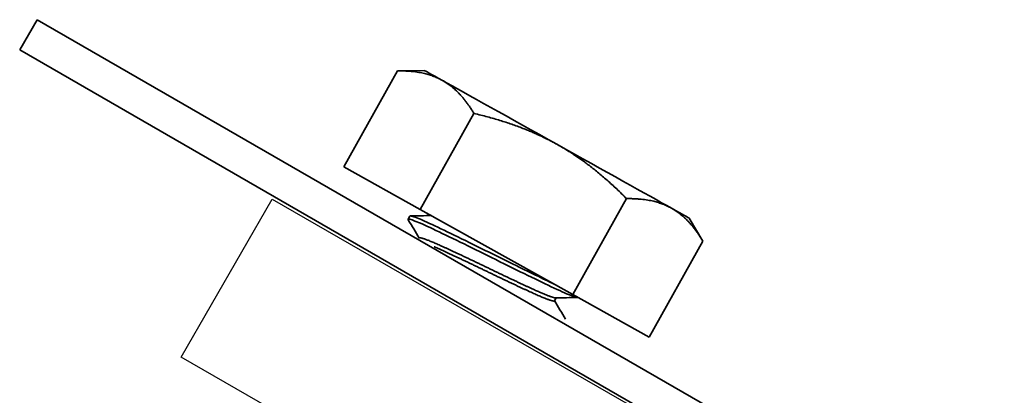
# Model space of a CAD drawing. Units: millimetres. Extents: x 1474 to 7414, y 846 to 5046.
# Drawn here: x 2012 to 2054, y 2193 to 2209 of the extents above; entities that cross this region are included whole.
import ezdxf

# ---------------------------------------------------------------- set-up
doc = ezdxf.new("R2010")
doc.units = ezdxf.units.MM
doc.layers.add('Visible', color=7, linetype='Continuous', lineweight=35)

msp = doc.modelspace()

# ---------------------------------------------------------------- linework, layer by layer
at = {"elevation": 252.534}
msp.add_lwpolyline([(2022.542, 2201.118), (2037.928, 2192.256), (2034.02, 2185.47), (2018.634, 2194.332)], close=True, dxfattribs=at)
at = {"layer": 'Visible'}
for p, q in [((2012.455, 2208.834, 995.5), (2011.705, 2207.535, 995.5)), ((2012.455, 2208.834, 995.5), (2097.064, 2159.985, 995.5)), ((2096.314, 2158.686, 995.5), (2011.705, 2207.535, 995.5))]:
    msp.add_line(p, q, dxfattribs=at)
at = {"layer": 'Visible', "extrusion": (0.487607, 0.873064, 2.967e-13)}
for p, q in [((2027.926, 2206.633, 252.87), (2025.625, 2202.512, 252.87)), ((2029.087, 2206.649, 252.87), (2027.926, 2206.633, 252.87)), ((2031.203, 2204.803, 259.37), (2028.901, 2200.683, 259.37)), ((2025.625, 2202.512, 252.87), (2028.901, 2200.683, 259.37)), ((2037.755, 2201.143, 259.37), (2035.454, 2197.023, 259.37)), ((2028.901, 2200.683, 259.37), (2035.454, 2197.023, 259.37)), ((2028.457, 2200.394, 252.87), (2028.381, 2200.257, 252.87)), ((2040.437, 2200.31, 252.87), (2041.032, 2199.313, 252.87)), ((2041.032, 2199.313, 252.87), (2038.731, 2195.193, 252.87)), ((2034.656, 2196.752, 252.87), (2034.728, 2196.88, 252.87)), ((2035.454, 2197.023, 259.37), (2038.731, 2195.193, 252.87))]:
    msp.add_line(p, q, dxfattribs=at)
for start, end in [(0, 30), (30, 90), (90, 150), (150, 180)]:
    msp.add_arc((-702.045, 252.87, 2915.941), 6.5, start, end, dxfattribs=at)
at = {"layer": 'Visible'}
for points, weights in [([(2027.926, 2206.633, 252.87), (2029.087, 2206.649, 254.612), (2029.847, 2206.225, 256.12)], [1.70731703596, 1.83937846828, 1.83937846828]), ([(2029.847, 2206.225, 256.12), (2030.608, 2205.8, 257.628), (2031.203, 2204.803, 259.37)], [1.83937846828, 1.83937846828, 1.70731703596]), ([(2031.203, 2204.803, 259.37), (2033.242, 2204.329, 259.37), (2034.762, 2203.48, 259.37)], [1.70731703596, 1.83937846828, 1.83937846828]), ([(2034.762, 2203.48, 259.37), (2036.283, 2202.631, 259.37), (2037.755, 2201.143, 259.37)], [1.83937846828, 1.83937846828, 1.70731703596]), ([(2037.755, 2201.143, 259.37), (2038.916, 2201.16, 257.628), (2039.677, 2200.735, 256.12)], [1.70731703596, 1.83937846828, 1.83937846828]), ([(2039.677, 2200.735, 256.12), (2040.437, 2200.31, 254.612), (2041.032, 2199.313, 252.87)], [1.83937846828, 1.83937846828, 1.70731703596])]:
    msp.add_rational_spline(points, weights, degree=2, dxfattribs=at)
for points, knots in [([(2028.385, 2200.236, 252.534), (2028.381, 2200.244, 252.627), (2028.379, 2200.25, 252.721), (2028.386, 2200.281, 253.347), (2028.485, 2200.255, 253.876), (2028.855, 2200.11, 254.848), (2029.115, 2199.995, 255.284), (2029.776, 2199.682, 256.037), (2030.177, 2199.489, 256.341), (2031.045, 2199.066, 256.752), (2031.502, 2198.84, 256.861), (2032.441, 2198.373, 256.879), (2032.916, 2198.138, 256.781), (2033.791, 2197.71, 256.392), (2034.186, 2197.52, 256.109), (2034.869, 2197.195, 255.383), (2035.149, 2197.069, 254.941), (2035.447, 2196.95, 254.2), (2035.526, 2196.922, 253.938), (2035.634, 2196.893, 253.407), (2035.664, 2196.891, 253.139), (2035.67, 2196.902, 252.87)], [-1.295859, -1.295859, -1.295859, -1.295859, -1.267722, -1.267722, -1.107459, -1.107459, -0.952515, -0.952515, -0.792398, -0.792398, -0.6375, -0.6375, -0.477532, -0.477532, -0.322676, -0.322676, -0.162861, -0.162861, -0.080645, -0.080645, -0.000001, -0.000001, -0.000001, -0.000001]), ([(2034.647, 2197.473, 255.699), (2034.408, 2197.587, 255.962), (2034.138, 2197.717, 256.188), (2033.545, 2198.004, 256.553), (2033.224, 2198.161, 256.688), (2032.439, 2198.548, 256.886), (2031.973, 2198.781, 256.901), (2031.052, 2199.236, 256.731), (2030.608, 2199.454, 256.545), (2029.81, 2199.839, 255.997), (2029.465, 2200.005, 255.642), (2028.906, 2200.258, 254.801), (2028.699, 2200.342, 254.322), (2028.505, 2200.402, 253.504), (2028.464, 2200.407, 253.187), (2028.457, 2200.394, 252.87)], [-38.5818561, -38.5818561, -38.5818561, -38.5818561, -38.4700069, -38.4700069, -38.3563858, -38.3563858, -38.2016043, -38.2016043, -38.044829, -38.044829, -37.8898819, -37.8898819, -37.7332231, -37.7332231, -37.6377225, -37.6377225, -37.6377225, -37.6377225])]:
    msp.add_open_spline(points, degree=3, knots=knots, dxfattribs=at)
for points in [[(2028.856, 2199.444, 252.533), (2028.699, 2199.708, 252.533), (2028.542, 2199.972, 252.534), (2028.385, 2200.236, 252.534)], [(2028.477, 2200.401, 253.206), (2028.778, 2200.406, 253.206), (2029.079, 2200.411, 253.207), (2029.379, 2200.416, 253.207)], [(2035.65, 2196.895, 253.206), (2035.336, 2196.89, 253.206), (2035.021, 2196.885, 253.207), (2034.707, 2196.88, 253.207)], [(2034.661, 2196.761, 252.533), (2034.818, 2196.497, 252.533), (2034.975, 2196.232, 252.534), (2035.132, 2195.968, 252.534)]]:
    msp.add_open_spline(points, degree=3, dxfattribs=at)
for points, weights, knots in [([(2028.861, 2199.452, 252.87), (2028.899, 2199.52, 254.191), (2029.752, 2199.133, 255.124), (2030.606, 2198.746, 256.058), (2031.797, 2198.171, 256.058), (2032.988, 2197.595, 256.058), (2033.841, 2197.208, 255.124), (2034.569, 2196.877, 254.328), (2034.707, 2196.88, 253.207)], [1, 0.923879532511, 1, 0.923879532511, 1, 0.923879532511, 1, 0.934320202649, 0.98198274074], [0.91176471, 0.91176471, 0.91176471, 0.91911765, 0.91911765, 0.92647059, 0.92647059, 0.93382353, 0.93382353, 0.94016794, 0.94016794, 0.94016794]), ([(2029.492, 2199.079, 254.903), (2029.579, 2199.041, 255.018), (2029.676, 2198.997, 255.124), (2030.53, 2198.61, 256.058), (2031.721, 2198.034, 256.058), (2032.912, 2197.458, 256.058), (2033.765, 2197.071, 255.124), (2034.618, 2196.684, 254.191), (2034.656, 2196.752, 252.87)], [0.983724779845, 0.990734604497, 1, 0.923879532511, 1, 0.923879532511, 1, 0.923879532511, 1], [0.91822265, 0.91822265, 0.91822265, 0.91911765, 0.91911765, 0.92647059, 0.92647059, 0.93382353, 0.93382353, 0.94117647, 0.94117647, 0.94117647])]:
    msp.add_rational_spline(points, weights, degree=2, knots=knots, dxfattribs=at)

doc.saveas('drawing.dxf')
